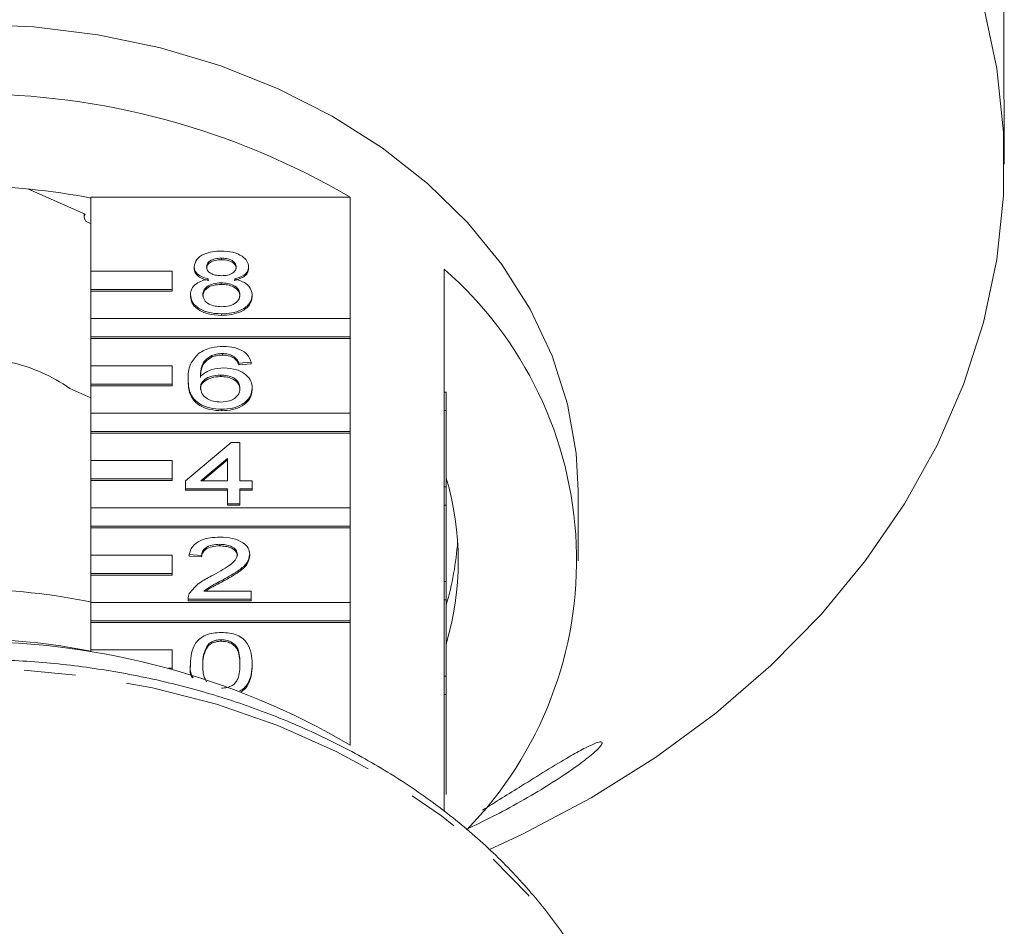
# Model space of a CAD drawing. Units: millimetres. Extents: x -31 to 620, y 16 to 335.
# Drawn here: x -5 to 20, y 272 to 294 of the extents above; entities that cross this region are included whole.
import ezdxf

# ---------------------------------------------------------------- set-up
doc = ezdxf.new("R2010")
doc.units = ezdxf.units.MM
doc.linetypes.add('PHANTOM', pattern=[12.7, 6.35, -1.27, 1.27, -1.27, 1.27, -1.27])

msp = doc.modelspace()

# ---------------------------------------------------------------- linework, layer by layer
at = {"color": 7, "linetype": 'Continuous', "lineweight": 15}
for p, q in [((19.488, 292.45), (19.488, 305.505)), ((19.503, 290.324), (19.503, 291.244)), ((-3.139, 289.09), (-4.534, 289.707)), ((-2.997, 289.507), (3.389, 289.507)), ((-2.997, 287.682), (-2.997, 289.507)), ((3.389, 289.507), (3.389, 286.516)), ((-3.166, 289.102), (-3.166, 289.014)), ((0.217, 288.004), (0.217, 287.966)), ((-0.997, 287.682), (-2.997, 287.682)), ((-2.997, 287.682), (-2.997, 287.232)), ((-0.997, 287.232), (-0.997, 287.682)), ((-0.454, 287.795), (-0.454, 287.757)), ((0.887, 287.79), (0.887, 287.752)), ((5.703, 284.705), (5.703, 287.735)), ((-2.997, 287.232), (-0.997, 287.232)), ((-2.997, 287.232), (-2.997, 287.193)), ((-2.997, 287.193), (-0.997, 287.193)), ((-2.997, 286.516), (-2.997, 287.193)), ((-0.997, 287.232), (-0.997, 287.193)), ((0.21, 287.397), (0.21, 287.359)), ((-0.545, 287.103), (-0.545, 287.064)), ((0.978, 287.098), (0.978, 287.059)), ((3.389, 286.516), (-2.997, 286.516)), ((-2.997, 286.516), (-2.997, 286.066)), ((0.217, 286.633), (0.217, 286.595)), ((3.389, 286.066), (3.389, 286.516)), ((-2.997, 286.066), (3.389, 286.066)), ((-2.997, 286.066), (-2.997, 286.027)), ((-2.997, 286.027), (3.389, 286.027)), ((-2.997, 285.349), (-2.997, 286.027)), ((3.389, 286.066), (3.389, 286.027)), ((3.389, 286.027), (3.389, 284.183)), ((-0.018, 285.609), (-0.018, 285.571)), ((0.242, 285.654), (0.242, 285.616)), ((0.533, 285.576), (0.533, 285.538)), ((-0.997, 285.349), (-2.997, 285.349)), ((-2.997, 285.349), (-2.997, 284.9)), ((-0.997, 284.9), (-0.997, 285.349)), ((0.948, 285.439), (0.643, 285.42)), ((0.643, 285.42), (0.643, 285.381)), ((0.948, 285.401), (0.643, 285.381)), ((0.948, 285.439), (0.948, 285.401)), ((-0.606, 285.018), (-0.606, 284.98)), ((0.192, 285.126), (0.192, 285.088)), ((-2.997, 284.563), (-3.518, 284.794)), ((-2.997, 284.9), (-0.997, 284.9)), ((-2.997, 284.9), (-2.997, 284.861)), ((-2.997, 284.861), (-0.997, 284.861)), ((-2.997, 284.183), (-2.997, 284.861)), ((-0.997, 284.9), (-0.997, 284.861)), ((0.978, 284.806), (0.978, 284.768)), ((5.703, 284.705), (5.703, 284.255)), ((5.753, 284.705), (5.703, 284.705)), ((5.753, 284.705), (5.753, 284.255)), ((0.227, 284.284), (0.227, 284.246)), ((3.389, 284.183), (-2.997, 284.183)), ((-2.997, 284.183), (-2.997, 283.734)), ((3.389, 283.734), (3.389, 284.183)), ((5.703, 282.373), (5.703, 284.255)), ((5.753, 284.255), (5.703, 284.255)), ((5.753, 284.255), (5.753, 282.373)), ((-2.997, 283.734), (3.389, 283.734)), ((-2.997, 283.734), (-2.997, 283.695)), ((-2.997, 283.695), (3.389, 283.695)), ((-2.997, 283.017), (-2.997, 283.695)), ((3.389, 283.734), (3.389, 283.695)), ((3.389, 283.695), (3.389, 281.851)), ((-0.667, 282.522), (0.46, 283.462)), ((0.46, 283.462), (0.673, 283.462)), ((0.673, 283.462), (0.673, 282.522)), ((0.369, 283.072), (-0.291, 282.522)), ((0.369, 282.522), (0.369, 283.072)), ((-0.997, 283.017), (-2.997, 283.017)), ((-2.997, 283.017), (-2.997, 282.568)), ((-0.997, 282.568), (-0.997, 283.017)), ((0.369, 283.033), (-0.245, 282.522)), ((-2.997, 282.568), (-0.997, 282.568)), ((-2.997, 282.568), (-2.997, 282.529)), ((-2.997, 282.529), (-0.997, 282.529)), ((-2.997, 281.851), (-2.997, 282.529)), ((-0.997, 282.568), (-0.997, 282.529)), ((-0.667, 282.326), (-0.667, 282.522)), ((-0.291, 282.522), (0.369, 282.522)), ((0.673, 282.522), (0.978, 282.522)), ((0.978, 282.522), (0.978, 282.326)), ((5.703, 282.373), (5.703, 281.923)), ((5.753, 282.373), (5.703, 282.373)), ((5.753, 282.373), (5.753, 281.923)), ((0.369, 282.326), (-0.667, 282.326)), ((-0.667, 282.326), (-0.667, 282.288)), ((0.369, 282.288), (-0.667, 282.288)), ((0.369, 281.954), (0.369, 282.326)), ((0.978, 282.326), (0.673, 282.326)), ((0.673, 282.326), (0.673, 281.954)), ((0.978, 282.288), (0.673, 282.288)), ((0.978, 282.326), (0.978, 282.288)), ((9.003, 280.545), (9.003, 282.28)), ((3.389, 281.851), (-2.997, 281.851)), ((-2.997, 281.851), (-2.997, 281.401)), ((0.673, 281.954), (0.369, 281.954)), ((0.369, 281.954), (0.369, 281.916)), ((0.673, 281.916), (0.369, 281.916)), ((0.673, 281.954), (0.673, 281.916)), ((3.389, 281.401), (3.389, 281.851)), ((5.703, 280.041), (5.703, 281.923)), ((5.753, 281.923), (5.703, 281.923)), ((5.753, 281.923), (5.753, 280.041)), ((-2.997, 281.401), (3.389, 281.401)), ((-2.997, 281.401), (-2.997, 281.363)), ((-2.997, 281.363), (3.389, 281.363)), ((-2.997, 280.685), (-2.997, 281.363)), ((3.389, 281.401), (3.389, 281.363)), ((3.389, 281.363), (3.389, 279.519)), ((0.179, 280.955), (0.179, 280.917)), ((-0.997, 280.685), (-2.997, 280.685)), ((-2.997, 280.685), (-2.997, 280.235)), ((-0.997, 280.235), (-0.997, 280.685)), ((-0.271, 280.681), (-0.575, 280.701)), ((-0.575, 280.701), (-0.575, 280.662)), ((-0.271, 280.643), (-0.575, 280.662)), ((-0.271, 280.681), (-0.271, 280.643)), ((0.917, 280.71), (0.917, 280.672)), ((-2.997, 280.235), (-0.997, 280.235)), ((-2.997, 280.235), (-2.997, 280.197)), ((-2.997, 280.197), (-0.997, 280.197)), ((-2.997, 279.519), (-2.997, 280.197)), ((-0.997, 280.235), (-0.997, 280.197)), ((0.258, 280.083), (0.258, 280.045)), ((5.703, 280.041), (5.703, 279.591)), ((5.753, 280.041), (5.703, 280.041)), ((5.753, 280.041), (5.753, 279.591)), ((-0.215, 279.8), (0.948, 279.8)), ((0.948, 279.8), (0.948, 279.604)), ((3.389, 279.519), (-2.997, 279.519)), ((-2.997, 279.519), (-2.997, 279.069)), ((-0.606, 279.615), (-0.606, 279.604)), ((0.948, 279.604), (-0.606, 279.604)), ((-0.606, 279.604), (-0.606, 279.566)), ((0.948, 279.566), (-0.606, 279.566)), ((0.948, 279.604), (0.948, 279.566)), ((3.389, 279.069), (3.389, 279.519)), ((5.703, 277.709), (5.703, 279.591)), ((5.753, 279.591), (5.703, 279.591)), ((5.753, 279.591), (5.753, 277.709)), ((-2.997, 279.069), (3.389, 279.069)), ((-2.997, 279.069), (-2.997, 279.031)), ((-2.997, 279.031), (3.389, 279.031)), ((-2.997, 278.353), (-2.997, 279.031)), ((3.389, 279.069), (3.389, 279.031)), ((3.389, 279.031), (3.389, 276.009)), ((-0.103, 278.501), (-0.103, 278.463)), ((0.213, 278.606), (0.213, 278.567)), ((-0.997, 278.353), (-2.997, 278.353)), ((-2.997, 278.353), (-2.997, 278.305)), ((-0.997, 277.903), (-0.997, 278.353)), ((-0.545, 278.008), (-0.545, 277.97)), ((0.978, 278.008), (0.978, 277.97)), ((-1.086, 277.903), (-0.997, 277.903)), ((-0.997, 277.903), (-0.997, 277.88)), ((5.703, 277.709), (5.703, 277.259)), ((5.753, 277.709), (5.703, 277.709)), ((5.753, 277.709), (5.753, 277.259)), ((5.703, 274.377), (5.703, 277.259)), ((5.753, 277.259), (5.703, 277.259)), ((5.753, 277.259), (5.753, 274.794))]:
    msp.add_line(p, q, dxfattribs=at)
at = {"color": 7, "linetype": 'Continuous', "lineweight": 15, "flags": 128}
for points in [[(6.804, 273.429), (7.632, 273.814), (9.322, 274.707), (10.912, 275.702), (12.393, 276.792), (13.755, 277.969), (14.989, 279.227), (16.086, 280.557), (17.041, 281.949), (17.846, 283.397), (18.496, 284.889), (18.987, 286.416), (19.317, 287.969), (19.482, 289.537), (19.482, 291.11), (19.317, 292.678), (18.987, 294.231)], [(9.003, 282.28), (8.955, 283.197), (8.743, 284.409), (8.364, 285.597), (7.822, 286.748), (7.124, 287.848), (6.277, 288.885), (5.291, 289.847), (4.177, 290.723), (2.948, 291.504), (1.618, 292.18), (0.201, 292.744), (-1.286, 293.189), (-2.827, 293.511), (-4.403, 293.706), (-5.997, 293.771)], [(-3.139, 289.09), (-3.165, 289.034), (-3.159, 288.974), (-3.125, 288.92), (-3.066, 288.881), (-2.997, 288.862)]]:
    msp.add_lwpolyline(points, dxfattribs=at)
at = {"color": 8, "linetype": 'PHANTOM', "lineweight": 0, "flags": 128}
msp.add_lwpolyline([(10.667, 265.395), (10.588, 266.4), (10.34, 267.659), (9.93, 268.892), (9.362, 270.089), (8.641, 271.235), (7.774, 272.322), (6.771, 273.336), (5.641, 274.269), (4.395, 275.112), (3.046, 275.855), (1.607, 276.491), (0.092, 277.015), (-1.483, 277.42), (-3.103, 277.703), (-4.752, 277.862), (-6.413, 277.893), (-8.07, 277.798), (-9.706, 277.577), (-11.306, 277.232), (-12.853, 276.767), (-14.331, 276.187), (-15.727, 275.496), (-17.026, 274.702), (-18.216, 273.814), (-19.284, 272.839), (-20.22, 271.787), (-21.015, 270.669), (-21.66, 269.496), (-22.15, 268.28), (-22.479, 267.032), (-22.645, 265.765), (-22.662, 265.395)], dxfattribs=at)
at = {"color": 7, "linetype": 'Continuous', "lineweight": 15}
for centre, radius, start, end in [((-5.997, 273.497), 18.559, 59.6177, 120.3823), ((-5.997, 274.165), 15.611, 78.9204, 101.0796), ((-0.543, 280.565), 9.509, 315.6951, 48.9401), ((-5.821, 281.558), 3.971, 54.5504, 77.7322), ((-1.094, 280.545), 7.146, 343.3541, 16.6179), ((-1.179, 281.526), 7.233, 343.4174, 356.041), ((-5.997, 265.332), 14.512, 77.8676, 102.1324), ((-5.997, 259.998), 18.559, 59.6177, 120.3823), ((-5.997, 263.446), 15.173, 78.5963, 101.4037)]:
    msp.add_arc(centre, radius, start, end, dxfattribs=at)
for points, knots in [([(19.488, 292.45), (19.489, 292.38), (19.489, 292.239), (19.494, 291.956), (19.499, 291.663), (19.502, 291.41), (19.502, 291.29), (19.502, 291.244)], [0, 0, 0, 0, 0.217253, 0.434539, 0.651052, 0.865548, 1, 1, 1, 1]), ([(-0.454, 287.795), (-0.442, 287.856), (-0.418, 287.977), (-0.231, 288.106), (-0.009, 288.172), (0.139, 288.178), (0.213, 288.18)], [0, 0, 0, 0, 0.279271, 0.558676, 0.779074, 1, 1, 1, 1]), ([(0.213, 288.18), (0.308, 288.176), (0.499, 288.166), (0.724, 288.067), (0.865, 287.934), (0.879, 287.838), (0.887, 287.79)], [0, 0, 0, 0, 0.280348, 0.559692, 0.779821, 1, 1, 1, 1]), ([(0.217, 288.004), (0.165, 288.002), (0.062, 287.998), (-0.062, 287.945), (-0.137, 287.872), (-0.145, 287.82), (-0.149, 287.794)], [0, 0, 0, 0, 0.280365, 0.559367, 0.779701, 1, 1, 1, 1]), ([(0.217, 287.966), (0.165, 287.964), (0.062, 287.96), (-0.062, 287.907), (-0.137, 287.834), (-0.145, 287.782), (-0.149, 287.756)], [0, 0, 0, 0, 0.280365, 0.559367, 0.779701, 1, 1, 1, 1]), ([(0.582, 287.785), (0.576, 287.819), (0.564, 287.887), (0.464, 287.962), (0.34, 288), (0.258, 288.003), (0.217, 288.004)], [0, 0, 0, 0, 0.279693, 0.559145, 0.779317, 1, 1, 1, 1]), ([(0.582, 287.747), (0.576, 287.781), (0.564, 287.848), (0.464, 287.924), (0.34, 287.961), (0.258, 287.964), (0.217, 287.966)], [0, 0, 0, 0, 0.279693, 0.559145, 0.779317, 1, 1, 1, 1]), ([(-0.094, 287.491), (-0.149, 287.506), (-0.26, 287.535), (-0.381, 287.613), (-0.445, 287.704), (-0.451, 287.765), (-0.454, 287.795)], [0, 0, 0, 0, 0.28031, 0.559637, 0.779691, 1, 1, 1, 1]), ([(-0.094, 287.452), (-0.149, 287.467), (-0.26, 287.497), (-0.381, 287.574), (-0.445, 287.666), (-0.451, 287.727), (-0.454, 287.757)], [0, 0, 0, 0, 0.28031, 0.559637, 0.779691, 1, 1, 1, 1]), ([(-0.149, 287.794), (-0.144, 287.76), (-0.133, 287.691), (-0.033, 287.614), (0.094, 287.577), (0.177, 287.575), (0.219, 287.573)], [0, 0, 0, 0, 0.279936, 0.558845, 0.779075, 1, 1, 1, 1]), ([(0.219, 287.573), (0.271, 287.575), (0.375, 287.579), (0.499, 287.633), (0.571, 287.707), (0.578, 287.759), (0.582, 287.785)], [0, 0, 0, 0, 0.280478, 0.559259, 0.779576, 1, 1, 1, 1]), ([(0.887, 287.79), (0.882, 287.753), (0.871, 287.677), (0.756, 287.558), (0.619, 287.516), (0.534, 287.491)], [0, 0, 0, 0, 0.280612, 0.560833, 1, 1, 1, 1]), ([(0.887, 287.752), (0.882, 287.714), (0.871, 287.639), (0.756, 287.52), (0.619, 287.478), (0.534, 287.452)], [0, 0, 0, 0, 0.280612, 0.560833, 1, 1, 1, 1]), ([(-0.545, 287.103), (-0.54, 287.152), (-0.529, 287.25), (-0.42, 287.373), (-0.265, 287.454), (-0.151, 287.479), (-0.094, 287.491)], [0, 0, 0, 0, 0.280187, 0.559469, 0.779548, 1, 1, 1, 1]), ([(0.534, 287.491), (0.605, 287.472), (0.745, 287.435), (0.937, 287.301), (0.963, 287.175), (0.978, 287.098)], [0, 0, 0, 0, 0.281226, 0.561787, 1, 1, 1, 1]), ([(0.21, 287.397), (0.142, 287.394), (0.007, 287.386), (-0.145, 287.308), (-0.229, 287.208), (-0.237, 287.14), (-0.24, 287.106)], [0, 0, 0, 0, 0.280111, 0.558976, 0.779307, 1, 1, 1, 1]), ([(0.21, 287.359), (0.142, 287.355), (0.007, 287.348), (-0.145, 287.269), (-0.229, 287.17), (-0.237, 287.102), (-0.24, 287.068)], [0, 0, 0, 0, 0.280111, 0.558976, 0.779307, 1, 1, 1, 1]), ([(0.673, 287.1), (0.667, 287.145), (0.654, 287.233), (0.532, 287.336), (0.372, 287.39), (0.264, 287.395), (0.21, 287.397)], [0, 0, 0, 0, 0.27997, 0.559316, 0.779349, 1, 1, 1, 1]), ([(0.673, 287.062), (0.667, 287.106), (0.654, 287.195), (0.532, 287.297), (0.372, 287.352), (0.264, 287.357), (0.21, 287.359)], [0, 0, 0, 0, 0.27997, 0.559316, 0.779349, 1, 1, 1, 1]), ([(0.217, 286.633), (0.105, 286.64), (-0.117, 286.652), (-0.374, 286.775), (-0.523, 286.935), (-0.538, 287.047), (-0.545, 287.103)], [0, 0, 0, 0, 0.280131, 0.559335, 0.779523, 1, 1, 1, 1]), ([(0.217, 286.595), (0.105, 286.601), (-0.117, 286.614), (-0.374, 286.737), (-0.523, 286.896), (-0.538, 287.008), (-0.545, 287.064)], [0, 0, 0, 0, 0.280131, 0.559335, 0.779523, 1, 1, 1, 1]), ([(-0.24, 287.106), (-0.234, 287.062), (-0.222, 286.974), (-0.104, 286.87), (0.058, 286.82), (0.165, 286.813), (0.219, 286.81)], [0, 0, 0, 0, 0.280552, 0.558516, 0.77917, 1, 1, 1, 1]), ([(0.978, 287.098), (0.965, 287.027), (0.94, 286.885), (0.731, 286.729), (0.476, 286.644), (0.303, 286.637), (0.217, 286.633)], [0, 0, 0, 0, 0.279532, 0.559025, 0.779261, 1, 1, 1, 1]), ([(0.978, 287.059), (0.965, 286.988), (0.94, 286.847), (0.731, 286.691), (0.476, 286.606), (0.303, 286.599), (0.217, 286.595)], [0, 0, 0, 0, 0.279532, 0.559025, 0.779261, 1, 1, 1, 1]), ([(0.219, 286.81), (0.287, 286.813), (0.423, 286.82), (0.578, 286.898), (0.662, 286.998), (0.67, 287.066), (0.673, 287.1)], [0, 0, 0, 0, 0.280192, 0.559073, 0.779305, 1, 1, 1, 1]), ([(-0.347, 285.657), (-0.249, 285.714), (-0.075, 285.816), (0.159, 285.826), (0.262, 285.831)], [0, 0, 0, 0, 0.55838, 1, 1, 1, 1]), ([(0.262, 285.831), (0.357, 285.826), (0.547, 285.816), (0.773, 285.715), (0.906, 285.581), (0.934, 285.486), (0.948, 285.439)], [0, 0, 0, 0, 0.280049, 0.559187, 0.779374, 1, 1, 1, 1]), ([(-0.606, 285.018), (-0.603, 285.146), (-0.597, 285.374), (-0.423, 285.571), (-0.347, 285.657)], [0, 0, 0, 0, 0.561396, 1, 1, 1, 1]), ([(-0.018, 285.609), (-0.076, 285.572), (-0.191, 285.498), (-0.291, 285.317), (-0.297, 285.183), (-0.301, 285.101)], [0, 0, 0, 0, 0.279359, 0.559176, 1, 1, 1, 1]), ([(-0.018, 285.571), (-0.076, 285.534), (-0.191, 285.459), (-0.291, 285.279), (-0.297, 285.145), (-0.301, 285.062)], [0, 0, 0, 0, 0.279359, 0.559176, 1, 1, 1, 1]), ([(0.242, 285.654), (0.191, 285.652), (0.099, 285.648), (0.018, 285.621), (-0.018, 285.609)], [0, 0, 0, 0, 0.559717, 1, 1, 1, 1]), ([(0.242, 285.616), (0.191, 285.614), (0.099, 285.609), (0.018, 285.583), (-0.018, 285.571)], [0, 0, 0, 0, 0.559717, 1, 1, 1, 1]), ([(0.533, 285.576), (0.485, 285.601), (0.4, 285.647), (0.29, 285.652), (0.242, 285.654)], [0, 0, 0, 0, 0.5590039, 1, 1, 1, 1]), ([(0.533, 285.538), (0.485, 285.563), (0.4, 285.608), (0.29, 285.614), (0.242, 285.616)], [0, 0, 0, 0, 0.559004, 1, 1, 1, 1]), ([(0.643, 285.42), (0.631, 285.451), (0.609, 285.508), (0.556, 285.555), (0.533, 285.576)], [0, 0, 0, 0, 0.560488, 1, 1, 1, 1]), ([(0.643, 285.381), (0.631, 285.413), (0.609, 285.47), (0.556, 285.517), (0.533, 285.538)], [0, 0, 0, 0, 0.560488, 1, 1, 1, 1]), ([(-0.301, 285.101), (-0.214, 285.164), (-0.058, 285.278), (0.174, 285.295), (0.276, 285.302)], [0, 0, 0, 0, 0.5586251, 1, 1, 1, 1]), ([(0.276, 285.302), (0.385, 285.293), (0.603, 285.274), (0.836, 285.135), (0.961, 284.972), (0.972, 284.862), (0.978, 284.806)], [0, 0, 0, 0, 0.279141, 0.558815, 0.77917, 1, 1, 1, 1]), ([(0.227, 284.284), (0.127, 284.29), (-0.073, 284.301), (-0.333, 284.409), (-0.583, 284.644), (-0.597, 284.864), (-0.606, 285.018)], [0, 0, 0, 0, 0.1869191, 0.3735495, 0.5602323, 1, 1, 1, 1]), ([(0.192, 285.126), (0.119, 285.121), (-0.027, 285.111), (-0.194, 285.027), (-0.289, 284.921), (-0.297, 284.847), (-0.301, 284.81)], [0, 0, 0, 0, 0.27974, 0.559339, 0.779412, 1, 1, 1, 1]), ([(0.192, 285.088), (0.119, 285.082), (-0.027, 285.072), (-0.194, 284.989), (-0.289, 284.883), (-0.297, 284.809), (-0.301, 284.772)], [0, 0, 0, 0, 0.27974, 0.559339, 0.779412, 1, 1, 1, 1]), ([(0.673, 284.8), (0.668, 284.848), (0.658, 284.943), (0.537, 285.058), (0.366, 285.118), (0.25, 285.123), (0.192, 285.126)], [0, 0, 0, 0, 0.280456, 0.559364, 0.779311, 1, 1, 1, 1]), ([(0.673, 284.762), (0.668, 284.81), (0.658, 284.905), (0.537, 285.019), (0.366, 285.08), (0.25, 285.085), (0.192, 285.088)], [0, 0, 0, 0, 0.280456, 0.559364, 0.779311, 1, 1, 1, 1]), ([(0.227, 284.246), (0.127, 284.251), (-0.073, 284.263), (-0.333, 284.37), (-0.583, 284.606), (-0.597, 284.826), (-0.606, 284.98)], [0, 0, 0, 0, 0.186919, 0.373549, 0.560232, 1, 1, 1, 1]), ([(-0.301, 284.81), (-0.292, 284.761), (-0.275, 284.661), (-0.152, 284.542), (0.02, 284.47), (0.142, 284.463), (0.204, 284.46)], [0, 0, 0, 0, 0.280082, 0.55977, 0.779688, 1, 1, 1, 1]), ([(0.204, 284.46), (0.279, 284.466), (0.428, 284.477), (0.588, 284.573), (0.664, 284.687), (0.67, 284.763), (0.673, 284.8)], [0, 0, 0, 0, 0.279489, 0.558551, 0.778978, 1, 1, 1, 1]), ([(0.978, 284.806), (0.966, 284.732), (0.942, 284.584), (0.758, 284.405), (0.5, 284.3), (0.318, 284.289), (0.227, 284.284)], [0, 0, 0, 0, 0.28023, 0.559761, 0.779759, 1, 1, 1, 1]), ([(0.978, 284.768), (0.966, 284.694), (0.942, 284.545), (0.758, 284.366), (0.5, 284.261), (0.318, 284.251), (0.227, 284.246)], [0, 0, 0, 0, 0.2802299, 0.5597606, 0.7797594, 1, 1, 1, 1]), ([(-0.575, 280.701), (-0.558, 280.768), (-0.523, 280.904), (-0.319, 281.053), (-0.064, 281.123), (0.103, 281.129), (0.186, 281.131)], [0, 0, 0, 0, 0.280235, 0.558893, 0.779132, 1, 1, 1, 1]), ([(0.186, 281.131), (0.29, 281.127), (0.497, 281.118), (0.744, 281.012), (0.895, 280.867), (0.91, 280.762), (0.917, 280.71)], [0, 0, 0, 0, 0.280482, 0.559644, 0.779749, 1, 1, 1, 1]), ([(0.179, 280.955), (0.114, 280.952), (-0.017, 280.946), (-0.175, 280.877), (-0.26, 280.78), (-0.267, 280.714), (-0.271, 280.681)], [0, 0, 0, 0, 0.28041, 0.559489, 0.779375, 1, 1, 1, 1]), ([(0.179, 280.917), (0.114, 280.914), (-0.017, 280.908), (-0.175, 280.839), (-0.26, 280.742), (-0.267, 280.676), (-0.271, 280.643)], [0, 0, 0, 0, 0.28041, 0.559489, 0.779375, 1, 1, 1, 1]), ([(0.612, 280.708), (0.604, 280.747), (0.588, 280.825), (0.465, 280.907), (0.322, 280.95), (0.227, 280.953), (0.179, 280.955)], [0, 0, 0, 0, 0.27908, 0.558612, 0.779043, 1, 1, 1, 1]), ([(0.612, 280.67), (0.604, 280.709), (0.588, 280.787), (0.465, 280.869), (0.322, 280.911), (0.227, 280.915), (0.179, 280.917)], [0, 0, 0, 0, 0.27908, 0.558612, 0.779043, 1, 1, 1, 1]), ([(-0.026, 280.175), (0.126, 280.259), (0.337, 280.375), (0.571, 280.557), (0.599, 280.658), (0.612, 280.708)], [0, 0, 0, 0, 0.561313, 0.781386, 1, 1, 1, 1]), ([(0.917, 280.71), (0.901, 280.637), (0.869, 280.491), (0.613, 280.279), (0.393, 280.158), (0.258, 280.083)], [0, 0, 0, 0, 0.278741, 0.558834, 1, 1, 1, 1]), ([(0.917, 280.672), (0.901, 280.599), (0.869, 280.452), (0.613, 280.241), (0.393, 280.119), (0.258, 280.045)], [0, 0, 0, 0, 0.278741, 0.558834, 1, 1, 1, 1]), ([(-0.574, 279.74), (-0.498, 279.835), (-0.361, 280.005), (-0.129, 280.123), (-0.026, 280.175)], [0, 0, 0, 0, 0.558359, 1, 1, 1, 1]), ([(0.258, 280.083), (0.201, 280.053), (0.108, 280.004), (-0.021, 279.934), (-0.128, 279.873), (-0.186, 279.824), (-0.215, 279.8)], [0, 0, 0, 0, 0.340038, 0.560063, 0.78009, 1, 1, 1, 1]), ([(0.258, 280.045), (0.201, 280.015), (0.108, 279.966), (-0.021, 279.896), (-0.11, 279.846), (-0.153, 279.811), (-0.166, 279.8)], [0, 0, 0, 0, 0.385781, 0.635404, 0.88503, 1, 1, 1, 1]), ([(-0.606, 279.604), (-0.605, 279.63), (-0.604, 279.676), (-0.583, 279.721), (-0.574, 279.74)], [0, 0, 0, 0, 0.5599563, 1, 1, 1, 1]), ([(-0.545, 278.008), (-0.536, 278.184), (-0.525, 278.405), (-0.323, 278.632), (-0.174, 278.722), (0.015, 278.774), (0.149, 278.779), (0.217, 278.782)], [0, 0, 0, 0, 0.499149, 0.624522, 0.749597, 0.874674, 1, 1, 1, 1]), ([(0.217, 278.782), (0.284, 278.779), (0.418, 278.774), (0.607, 278.722), (0.759, 278.633), (0.947, 278.401), (0.964, 278.182), (0.978, 278.008)], [0, 0, 0, 0, 0.125373, 0.250644, 0.375698, 0.501113, 1, 1, 1, 1]), ([(-0.103, 278.501), (-0.152, 278.412), (-0.241, 278.252), (-0.241, 278.083), (-0.24, 278.008)], [0, 0, 0, 0, 0.558059, 1, 1, 1, 1]), ([(-0.103, 278.463), (-0.152, 278.374), (-0.241, 278.214), (-0.241, 278.045), (-0.24, 277.97)], [0, 0, 0, 0, 0.5580588, 1, 1, 1, 1]), ([(0.213, 278.606), (0.179, 278.604), (0.11, 278.601), (-0.006, 278.57), (-0.066, 278.527), (-0.103, 278.501)], [0, 0, 0, 0, 0.280453, 0.560688, 1, 1, 1, 1]), ([(0.213, 278.567), (0.179, 278.566), (0.11, 278.563), (-0.006, 278.531), (-0.066, 278.489), (-0.103, 278.463)], [0, 0, 0, 0, 0.280453, 0.560688, 1, 1, 1, 1]), ([(0.673, 278.008), (0.671, 278.134), (0.669, 278.29), (0.573, 278.468), (0.482, 278.542), (0.359, 278.597), (0.262, 278.603), (0.213, 278.606)], [0, 0, 0, 0, 0.500352, 0.625529, 0.750516, 0.875255, 1, 1, 1, 1]), ([(0.673, 277.97), (0.671, 278.095), (0.669, 278.252), (0.573, 278.43), (0.482, 278.504), (0.359, 278.559), (0.262, 278.564), (0.213, 278.567)], [0, 0, 0, 0, 0.500352, 0.625529, 0.750516, 0.875255, 1, 1, 1, 1]), ([(10.671, 265.118), (10.666, 265.345), (10.653, 265.984), (10.514, 267.029), (10.212, 268.24), (9.762, 269.421), (9.172, 270.564), (8.446, 271.658), (7.59, 272.694), (6.612, 273.662), (5.519, 274.554), (4.323, 275.362), (3.033, 276.077), (1.661, 276.693), (0.221, 277.206), (-1.275, 277.61), (-2.813, 277.902), (-4.38, 278.079), (-5.961, 278.14), (-7.543, 278.084), (-9.112, 277.912), (-10.653, 277.625), (-12.153, 277.226), (-13.598, 276.717), (-14.976, 276.103), (-16.274, 275.388), (-17.48, 274.58), (-18.582, 273.685), (-19.57, 272.711), (-20.435, 271.667), (-21.168, 270.563), (-21.762, 269.409), (-22.214, 268.218), (-22.513, 267), (-22.665, 265.899), (-22.652, 265.208), (-22.647, 264.93)], [0, 0, 0, 0, 0.016398, 0.046016, 0.075648, 0.105325, 0.135077, 0.164925, 0.194872, 0.22491, 0.255027, 0.285203, 0.315423, 0.345671, 0.375936, 0.406211, 0.436491, 0.466773, 0.497058, 0.527347, 0.557642, 0.587944, 0.618254, 0.648572, 0.678898, 0.709224, 0.739543, 0.769843, 0.800107, 0.830314, 0.860444, 0.890478, 0.920402, 0.950218, 0.97994, 1, 1, 1, 1]), ([(-0.507, 277.673), (-0.509, 277.676), (-0.564, 277.769), (-0.555, 277.871), (-0.545, 277.97)], [0, 0, 0, 0, 0.036986, 1, 1, 1, 1]), ([(-0.48, 277.665), (-0.492, 277.684), (-0.56, 277.791), (-0.552, 277.91), (-0.545, 278.008)], [0, 0, 0, 0, 0.173579, 1, 1, 1, 1]), ([(-0.24, 278.008), (-0.243, 277.882), (-0.246, 277.73), (-0.159, 277.591), (-0.144, 277.568)], [0, 0, 0, 0, 0.830016, 1, 1, 1, 1]), ([(0.217, 277.411), (0.265, 277.415), (0.362, 277.421), (0.483, 277.476), (0.575, 277.55), (0.668, 277.728), (0.671, 277.884), (0.673, 278.008)], [0, 0, 0, 0, 0.124656, 0.24942, 0.374387, 0.49959, 1, 1, 1, 1]), ([(0.978, 278.008), (0.966, 277.833), (0.952, 277.615), (0.773, 277.397), (0.69, 277.352), (0.659, 277.336)], [0, 0, 0, 0, 0.713024, 0.892086, 1, 1, 1, 1]), ([(0.978, 277.97), (0.965, 277.796), (0.949, 277.579), (0.784, 277.369), (0.718, 277.332), (0.702, 277.323)], [0, 0, 0, 0, 0.75257, 0.941564, 1, 1, 1, 1]), ([(9.596, 276.047), (9.579, 276.02), (9.543, 275.958), (9.346, 275.775), (8.931, 275.451), (8.094, 274.897), (7.122, 274.348), (6.463, 274.034), (6.248, 273.931)], [0, 0, 0, 0, 0.059334, 0.134323, 0.25144, 0.462619, 0.824673, 1, 1, 1, 1]), ([(6.651, 274.408), (6.971, 274.607), (7.493, 274.931), (8.215, 275.381), (8.735, 275.695), (9.157, 275.931), (9.427, 276.06), (9.575, 276.099), (9.605, 276.078), (9.597, 276.051), (9.596, 276.047)], [0, 0, 0, 0, 0.273129, 0.445229, 0.616804, 0.733932, 0.85191, 0.919695, 0.988019, 1, 1, 1, 1])]:
    msp.add_open_spline(points, degree=3, knots=knots, dxfattribs=at)

doc.saveas('drawing.dxf')
